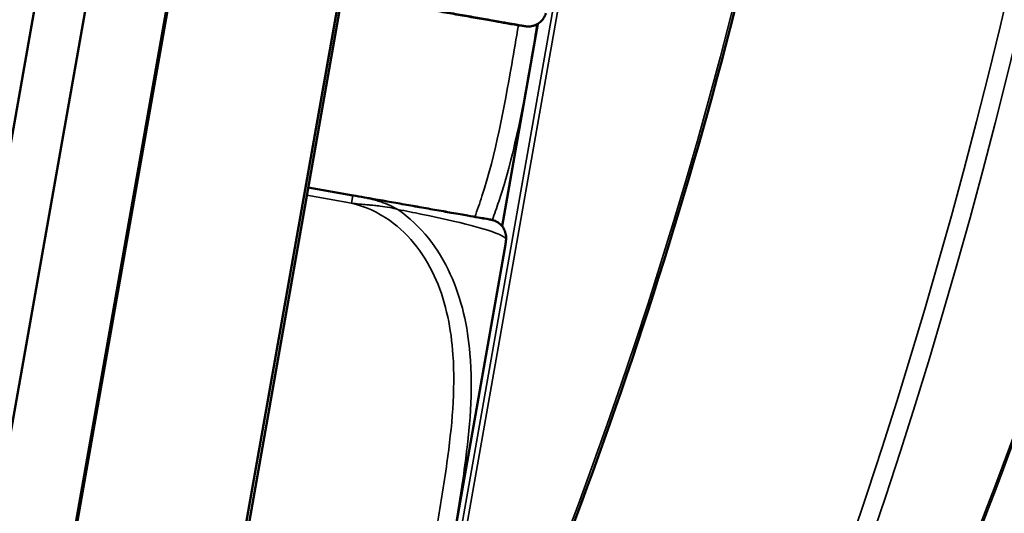
# Model space of a CAD drawing. Units: inches. Extents: x 2.5 to 93.9, y 2.4 to 46.3.
# Drawn here: x 8 to 8.7, y 13.9 to 14.2 of the extents above; entities that cross this region are included whole.
import ezdxf

# ---------------------------------------------------------------- set-up
doc = ezdxf.new("R2010")
doc.units = ezdxf.units.IN
doc.header["$MEASUREMENT"] = 0
for name, color, linetype, lineweight in [('Dimension (ANSI)', 7, 'Continuous', 25), ('Visible (ANSI)', 7, 'Continuous', 50), ('Visible Narrow (ANSI)', 7, 'Continuous', 35)]:
    doc.layers.add(name, color=color, linetype=linetype, lineweight=lineweight)
doc.styles.add('Ross DEFAULT-ANSI', font='arial.ttf')
doc.dimstyles.new('Ross Fabrication Imperial-ANSI', dxfattribs={"dimtxt": 0.5, "dimasz": 0.098425, "dimexe": 0.125, "dimexo": 0.0625, "dimgap": 0.031496, "dimtad": 0, "dimtih": 1, "dimtoh": 1, "dimrnd": 1e-08, "dimzin": 0, "dimdsep": 46, "dimtxsty": 'Ross DEFAULT-ANSI', "dimcen": 0.09, "dimdle": 0.393701, "dimclrd": 179, "dimclre": 179, "dimclrt": 179, "dimadec": 0, "dimazin": 0, "dimtfac": 1, "dimtofl": 0, "dimtmove": 0, "dimatfit": 3, "dimfxl": 1, "dimtolj": 1, "dimtzin": 4, "dimlwd": 25, "dimlwe": 25, "dimarcsym": 0})

# ---------------------------------------------------------------- blocks, each defined once
blk = doc.blocks.new('*D13')
at = {"layer": 'Defpoints', "color": 0, "linetype": 'Continuous', "transparency": 16777216}
for p in [(3.7289, 18.68129), (8.6668, 17.81061), (7.57978, 11.64579)]:
    blk.add_point(p, dxfattribs=at)
at = {"layer": 'Dimension (ANSI)', "color": 179, "linetype": 'Continuous', "lineweight": 25, "true_color": 0x262658, "transparency": 16777216}
for p, q in [((8.60525, 17.82146), (3.6058, 18.703)), ((3.71181, 18.58436), (3.23596, 15.88567)), ((2.65897, 12.61341), (3.13482, 15.3121)), ((7.51823, 11.65664), (2.51878, 12.53818))]:
    blk.add_line(p, q, dxfattribs=at)
at = {"layer": 'Dimension (ANSI)', "color": 179, "linetype": 'Continuous', "true_color": 0x262658, "transparency": 16777216}
for points in [[(3.69566, 18.58721), (3.72797, 18.58152), (3.7289, 18.68129)], [(2.64282, 12.61626), (2.67513, 12.61056), (2.64188, 12.51648)]]:
    blk.add_solid(points, dxfattribs=at)
at = {"layer": 'Dimension (ANSI)', "color": 179, "linetype": 'Continuous', "lineweight": 25, "true_color": 0x262658, "transparency": 16777216, "insert": (3.18539, 15.59889), "char_height": 0.5, "attachment_point": 5, "style": 'Ross DEFAULT-ANSI'}
blk.add_mtext('\\A1;6.26', dxfattribs=at)
blk = doc.blocks.new('*D16')
at = {"layer": 'Defpoints', "color": 0, "linetype": 'Continuous', "transparency": 16777216}
for p in [(9.93529, 31.80246), (8.66454, 17.80039), (7.57932, 11.70833), (7.57932, 11.64583)]:
    blk.add_point(p, dxfattribs=at)
at = {"layer": 'Dimension (ANSI)', "color": 179, "linetype": 'Continuous', "lineweight": 25, "true_color": 0x262658, "transparency": 16777216}
for p, q in [((7.57932, 11.77083), (7.57932, 32.06468)), ((8.67539, 17.86194), (11.12502, 31.75447))]:
    blk.add_line(p, q, dxfattribs=at)
for start, end in [(86.41117, 89.722115), (80.277885, 83.585782)]:
    blk.add_arc((7.57932, 11.64583), 20.29385, start, end, dxfattribs=at)
at = {"layer": 'Dimension (ANSI)', "color": 179, "linetype": 'Continuous', "true_color": 0x262658, "transparency": 16777216}
for points in [[(7.67771, 31.92304), (7.67779, 31.95585), (7.57932, 31.93968)], [(11.00915, 31.66439), (11.00353, 31.63207), (11.10331, 31.63137)]]:
    blk.add_solid(points, dxfattribs=at)
at = {"layer": 'Dimension (ANSI)', "color": 179, "linetype": 'Continuous', "lineweight": 25, "true_color": 0x262658, "transparency": 16777216, "insert": (9.34805, 31.86246), "char_height": 0.5, "attachment_point": 5, "style": 'Ross DEFAULT-ANSI'}
blk.add_mtext('\\A1;10°', dxfattribs=at)

msp = doc.modelspace()

# ---------------------------------------------------------------- linework, layer by layer
at = {"layer": 'Visible (ANSI)'}
for p, q in [((8.66454, 17.80039), (7.58114, 11.65617)), ((8.62526, 17.79414), (7.54481, 11.66662)), ((7.64023, 11.64575), (8.72362, 17.78997)), ((7.64312, 11.65737), (8.71926, 17.76048)), ((8.84236, 17.73877), (7.76622, 11.63567)), ((8.463, 15.57577), (8.13541, 13.7179)), ((8.34847, 14.07219), (8.37528, 14.22426)), ((8.20301, 14.10131), (8.23663, 14.09539)), ((8.20302, 14.10134), (8.23664, 14.09541)), ((8.28346, 13.6755), (8.35099, 14.05845)), ((8.35099, 14.05845), (8.35099, 14.05848))]:
    msp.add_line(p, q, dxfattribs=at)
for centre, radius, start, end in [((8.32191, 14.06361), 0.02953, 350, 355.87201), ((8.32191, 14.06358), 0.02953, 350, 355.87201), ((8.22767, 14.07038), 0.12402, 355.87201, 356.45354), ((8.22767, 14.07041), 0.12402, 355.87201, 356.45354)]:
    msp.add_arc(centre, radius, start, end, dxfattribs=at)
for points, knots in [([(8.26978, 13.54481), (8.32743, 13.66041), (8.37952, 13.78355), (8.47064, 14.04024), (8.50967, 14.17378), (8.57318, 14.44616), (8.59766, 14.585), (8.63114, 14.86267), (8.64014, 15.0015), (8.6423, 15.27387), (8.63547, 15.4074), (8.62084, 15.53574)], [1.0802358, 1.0802358, 1.0802358, 1.0802358, 1.27646, 1.27646, 1.4726842, 1.4726842, 1.6689084, 1.6689084, 1.8651326, 1.8651326, 2.0613568, 2.0613568, 2.0613568, 2.0613568]), ([(8.14943, 12.86118), (8.16638, 12.88082), (8.18322, 12.90081), (8.21669, 12.9415), (8.23331, 12.96221), (8.2663, 13.00432), (8.28266, 13.02573), (8.31508, 13.06927), (8.33114, 13.09139), (8.36295, 13.13637), (8.37869, 13.15922), (8.40983, 13.20567), (8.42522, 13.22927), (8.45563, 13.27721), (8.47064, 13.30156), (8.50024, 13.35102), (8.51484, 13.37612), (8.54356, 13.42709), (8.55769, 13.45294), (8.58545, 13.5054), (8.59908, 13.532), (8.62578, 13.58593), (8.63886, 13.61325), (8.66442, 13.66862), (8.6769, 13.69665), (8.70122, 13.7534), (8.71306, 13.78211), (8.73605, 13.84018), (8.7472, 13.86954), (8.76876, 13.92886), (8.77917, 13.95883), (8.79922, 14.0193), (8.80885, 14.04981), (8.82729, 14.11131), (8.8361, 14.1423), (8.85076, 14.1969), (8.8568, 14.22041), (8.87127, 14.27945), (8.87939, 14.31509), (8.89447, 14.38671), (8.90143, 14.42268), (8.90779, 14.45876)], [0.205703, 0.205703, 0.205703, 0.205703, 0.453103, 0.453103, 0.700504, 0.700504, 0.947904, 0.947904, 1.195305, 1.195305, 1.442705, 1.442705, 1.690106, 1.690106, 1.937506, 1.937506, 2.184907, 2.184907, 2.432308, 2.432308, 2.679708, 2.679708, 2.927109, 2.927109, 3.174509, 3.174509, 3.42191, 3.42191, 3.66931, 3.66931, 3.916711, 3.916711, 4.164111, 4.164111, 4.411512, 4.411512, 4.597062, 4.597062, 4.875388, 4.875388, 5.153713, 5.153713, 5.153713, 5.153713]), ([(8.36337, 14.22285), (8.36292, 14.22284), (8.3627, 14.22286), (8.36228, 14.22289), (8.36214, 14.2229), (8.3619, 14.22292), (8.36182, 14.22293), (8.36164, 14.22295), (8.36157, 14.22296), (8.36139, 14.22298), (8.36133, 14.22299), (8.36112, 14.22302), (8.36109, 14.22303), (8.36063, 14.2231), (8.36068, 14.22309), (8.35967, 14.22327), (8.35861, 14.22346), (8.35489, 14.22411), (8.35328, 14.22439), (8.34907, 14.22514), (8.34645, 14.2256), (8.33991, 14.22675), (8.33593, 14.22745), (8.32741, 14.22895), (8.32318, 14.2297), (8.31452, 14.23123), (8.3102, 14.23199), (8.30144, 14.23353), (8.29711, 14.23429), (8.28434, 14.23655), (8.27535, 14.23813), (8.26316, 14.24028), (8.26029, 14.24079), (8.25742, 14.24129)], [-1.0302667, -1.0302667, -1.0302667, -1.0302667, -1.0295713, -1.0295713, -1.0287534, -1.0287534, -1.0278544, -1.0278544, -1.0265194, -1.0265194, -1.0237972, -1.0237972, -1.0145981, -1.0145981, -0.9146654, -0.9146654, -0.7735122, -0.7735122, -0.7029356, -0.7029356, -0.632359, -0.632359, -0.5617825, -0.5617825, -0.5065936, -0.5065936, -0.4604374, -0.4604374, -0.4205233, -0.4205233, -0.3479149, -0.3479149, -0.3257475, -0.3257475, -0.3257475, -0.3257475]), ([(8.38132, 14.23212), (8.3809, 14.23071), (8.38027, 14.22943), (8.37876, 14.22717), (8.37788, 14.22626), (8.37597, 14.22461), (8.37502, 14.22407), (8.37293, 14.22303), (8.37207, 14.22281), (8.37001, 14.2223), (8.36941, 14.22229), (8.36791, 14.2222), (8.36762, 14.22225), (8.36712, 14.22227), (8.36698, 14.22229), (8.36674, 14.22231), (8.36665, 14.22232), (8.36648, 14.22234), (8.36641, 14.22234), (8.36623, 14.22237), (8.36617, 14.22238), (8.36595, 14.22241), (8.36592, 14.22241), (8.36546, 14.22249), (8.36552, 14.22248), (8.36451, 14.22266), (8.36345, 14.22284), (8.35972, 14.2235), (8.35812, 14.22378), (8.3539, 14.22452), (8.35129, 14.22498), (8.34475, 14.22614), (8.34077, 14.22684), (8.33225, 14.22834), (8.32802, 14.22909), (8.31935, 14.23061), (8.31504, 14.23137), (8.30628, 14.23292), (8.30195, 14.23368), (8.28918, 14.23593), (8.28019, 14.23752), (8.268, 14.23967), (8.26513, 14.24017), (8.26226, 14.24068)], [-1.0315134, -1.0315134, -1.0315134, -1.0315134, -1.0314366, -1.0314366, -1.0313463, -1.0313463, -1.0312197, -1.0312197, -1.0310053, -1.0310053, -1.0305506, -1.0305506, -1.0295713, -1.0295713, -1.0287534, -1.0287534, -1.0278544, -1.0278544, -1.0265194, -1.0265194, -1.0237972, -1.0237972, -1.0145981, -1.0145981, -0.9146654, -0.9146654, -0.7735122, -0.7735122, -0.7029356, -0.7029356, -0.632359, -0.632359, -0.5617825, -0.5617825, -0.5065936, -0.5065936, -0.4604374, -0.4604374, -0.4205233, -0.4205233, -0.3479149, -0.3479149, -0.3257475, -0.3257475, -0.3257475, -0.3257475]), ([(8.35144, 14.06271), (8.35154, 14.06418), (8.35138, 14.06559), (8.35074, 14.06824), (8.35022, 14.06939), (8.34899, 14.07159), (8.34828, 14.07242), (8.34667, 14.07412), (8.34594, 14.07462), (8.34418, 14.07581), (8.34362, 14.07601), (8.34223, 14.07661), (8.34195, 14.07667), (8.34147, 14.07682), (8.34133, 14.07685), (8.3411, 14.07691), (8.34102, 14.07693), (8.34085, 14.07698), (8.34078, 14.07699), (8.34061, 14.07703), (8.34054, 14.07704), (8.34033, 14.07709), (8.3403, 14.07709), (8.33984, 14.07718), (8.3399, 14.07717), (8.33889, 14.07735), (8.33783, 14.07754), (8.3341, 14.07819), (8.3325, 14.07848), (8.32828, 14.07922), (8.32567, 14.07968), (8.31913, 14.08084), (8.31515, 14.08154), (8.30663, 14.08304), (8.3024, 14.08379), (8.29373, 14.08532), (8.28942, 14.08608), (8.28066, 14.08762), (8.27633, 14.08839), (8.26356, 14.09064), (8.25457, 14.09222), (8.24238, 14.09437), (8.23951, 14.09488), (8.23664, 14.09538)], [-1.0315134, -1.0315134, -1.0315134, -1.0315134, -1.0314366, -1.0314366, -1.0313463, -1.0313463, -1.0312197, -1.0312197, -1.0310053, -1.0310053, -1.0305506, -1.0305506, -1.0295713, -1.0295713, -1.0287534, -1.0287534, -1.0278544, -1.0278544, -1.0265194, -1.0265194, -1.0237972, -1.0237972, -1.0145981, -1.0145981, -0.9146654, -0.9146654, -0.7735122, -0.7735122, -0.7029356, -0.7029356, -0.632359, -0.632359, -0.5617825, -0.5617825, -0.5065936, -0.5065936, -0.4604374, -0.4604374, -0.4205233, -0.4205233, -0.3479149, -0.3479149, -0.3257475, -0.3257475, -0.3257475, -0.3257475]), ([(8.35145, 14.06274), (8.35154, 14.06421), (8.35138, 14.06562), (8.35074, 14.06826), (8.35023, 14.06942), (8.34899, 14.07162), (8.34829, 14.07245), (8.34668, 14.07415), (8.34595, 14.07465), (8.34418, 14.07584), (8.34362, 14.07604), (8.34224, 14.07664), (8.34195, 14.0767), (8.34148, 14.07684), (8.34134, 14.07688), (8.34111, 14.07694), (8.34102, 14.07696), (8.34085, 14.07701), (8.34078, 14.07702), (8.34061, 14.07706), (8.34055, 14.07707), (8.34033, 14.07712), (8.3403, 14.07712), (8.33985, 14.07721), (8.3399, 14.0772), (8.33889, 14.07738), (8.33783, 14.07756), (8.33411, 14.07822), (8.3325, 14.07851), (8.32829, 14.07925), (8.32567, 14.07971), (8.31913, 14.08086), (8.31515, 14.08157), (8.30663, 14.08307), (8.30241, 14.08382), (8.29374, 14.08534), (8.28942, 14.08611), (8.28066, 14.08765), (8.27633, 14.08841), (8.26356, 14.09067), (8.25457, 14.09225), (8.24239, 14.0944), (8.23951, 14.09491), (8.23665, 14.09541)], [-1.0315134, -1.0315134, -1.0315134, -1.0315134, -1.0314366, -1.0314366, -1.0313463, -1.0313463, -1.0312197, -1.0312197, -1.0310053, -1.0310053, -1.0305506, -1.0305506, -1.0295713, -1.0295713, -1.0287534, -1.0287534, -1.0278544, -1.0278544, -1.0265194, -1.0265194, -1.0237972, -1.0237972, -1.0145981, -1.0145981, -0.9146654, -0.9146654, -0.7735122, -0.7735122, -0.7029356, -0.7029356, -0.632359, -0.632359, -0.5617825, -0.5617825, -0.5065936, -0.5065936, -0.4604374, -0.4604374, -0.4205233, -0.4205233, -0.3479149, -0.3479149, -0.3257475, -0.3257475, -0.3257475, -0.3257475])]:
    msp.add_open_spline(points, degree=3, knots=knots, dxfattribs=at)
at = {"layer": 'Visible Narrow (ANSI)'}
for p, q in [((8.61555, 15.53379), (8.26548, 13.54845)), ((8.26903, 13.54783), (8.6191, 15.53316)), ((8.34834, 14.07235), (8.3751, 14.22415)), ((8.20198, 14.09548), (8.23561, 14.08955)), ((8.23664, 14.09539), (8.20301, 14.10132)), ((8.23663, 14.09536), (8.20301, 14.10129)), ((8.23561, 14.08955), (8.23663, 14.09536)), ((8.23663, 14.09539), (8.23664, 14.09539)), ((8.28344, 13.67626), (8.35136, 14.06145)), ((8.35136, 14.06145), (8.35137, 14.06148))]:
    msp.add_line(p, q, dxfattribs=at)
for centre, major_axis, start_param, end_param in [((7.41311, 14.7222), (-0.37159, -2.10702), 1.080293, 2.061414), ((7.44589, 14.71643), (0.42717, 2.42216), 4.118047, 5.092034), ((7.43769, 14.71787), (-0.42543, -2.41231), 0.976455, 1.948013)]:
    msp.add_ellipse(centre, major_axis=major_axis, ratio=0.5547, start_param=start_param, end_param=end_param, dxfattribs=at)
for points, knots in [([(8.93394, 15.43567), (8.9374, 15.40704), (8.9405, 15.37817), (8.95915, 15.18032), (8.96261, 15.00381), (8.94339, 14.70299), (8.92879, 14.58032), (8.90737, 14.45884), (8.88595, 14.33735), (8.85771, 14.21709), (8.77289, 13.92783), (8.70926, 13.76314), (8.58901, 13.5097), (8.53756, 13.41424), (8.4291, 13.23353), (8.3721, 13.14829), (8.2603, 12.9959), (8.20589, 12.92781), (8.15036, 12.8634)], [-7.715366, -7.715366, -7.715366, -7.715366, -7.476726, -7.476726, -6.092195, -6.092195, -5.153714, -5.153714, -5.153714, -4.215232, -4.215232, -2.830701, -2.830701, -1.924013, -1.924013, -1.01733, -1.01733, -0.205703, -0.205703, -0.205703, -0.205703]), ([(8.90478, 15.42081), (8.90891, 15.38708), (8.91254, 15.35301), (8.93029, 15.15667), (8.9332, 14.98738), (8.91438, 14.69852), (8.90027, 14.58055), (8.87967, 14.46372), (8.85906, 14.34688), (8.83198, 14.2312), (8.75087, 13.95332), (8.69023, 13.79522), (8.57483, 13.5496), (8.52479, 13.45593), (8.41928, 13.27862), (8.36383, 13.19498), (8.25883, 13.05061), (8.20988, 12.98841), (8.15997, 12.92931)], [2.45311, 2.45311, 2.45311, 2.45311, 2.735767, 2.735767, 4.066581, 4.066581, 4.970623, 4.970623, 4.970623, 5.874664, 5.874664, 7.205478, 7.205478, 8.095734, 8.095734, 8.985984, 8.985984, 9.724261, 9.724261, 9.724261, 9.724261]), ([(8.16031, 12.92648), (8.21028, 12.9857), (8.25929, 13.04801), (8.36441, 13.19264), (8.41993, 13.27643), (8.52556, 13.45405), (8.57567, 13.54788), (8.6912, 13.79392), (8.75192, 13.95227), (8.83314, 14.23061), (8.86026, 14.34647), (8.8809, 14.4635), (8.90153, 14.58053), (8.91567, 14.69868), (8.93454, 14.98801), (8.93165, 15.15757), (8.91393, 15.35402), (8.91032, 15.38795), (8.90622, 15.42154)], [-9.724261, -9.724261, -9.724261, -9.724261, -8.985984, -8.985984, -8.095734, -8.095734, -7.205478, -7.205478, -5.874664, -5.874664, -4.970623, -4.970623, -4.970623, -4.066581, -4.066581, -2.735767, -2.735767, -2.454759, -2.454759, -2.454759, -2.454759]), ([(8.36064, 14.2231), (8.35909, 14.21331), (8.35743, 14.20354), (8.35571, 14.19378), (8.34983, 14.16045), (8.34374, 14.12715), (8.33336, 14.09475), (8.3317, 14.08956), (8.32989, 14.08436), (8.32793, 14.0792)], [0.9560273, 0.9560273, 0.9560273, 0.9560273, 1.0315402, 1.0315402, 1.0315402, 1.2894252, 1.2894252, 1.2894252, 1.3307495, 1.3307495, 1.3307495, 1.3307495]), ([(8.34097, 14.07688), (8.34275, 14.08149), (8.34441, 14.08612), (8.34594, 14.09072), (8.3571, 14.12422), (8.36327, 14.15785), (8.36919, 14.19141), (8.37109, 14.20219), (8.37292, 14.21299), (8.37458, 14.22386)], [-1.3248679, -1.3248679, -1.3248679, -1.3248679, -1.2894252, -1.2894252, -1.2894252, -1.0315402, -1.0315402, -1.0315402, -0.948672, -0.948672, -0.948672, -0.948672]), ([(8.23663, 14.09539), (8.24686, 14.09358), (8.25708, 14.09178), (8.26635, 14.09015), (8.28343, 14.08713), (8.29762, 14.08463), (8.30802, 14.0828), (8.31842, 14.08096), (8.32522, 14.07976), (8.32978, 14.07896), (8.33622, 14.07782), (8.33831, 14.07745), (8.3393, 14.07727), (8.33991, 14.07716), (8.34008, 14.07713), (8.34008, 14.07713), (8.34008, 14.07713), (8.33987, 14.07717), (8.33535, 14.07796), (8.32971, 14.07896), (8.31576, 14.08141), (8.2822, 14.08733), (8.26898, 14.08966), (8.25301, 14.09248), (8.23663, 14.09536)], [0.325731, 0.325731, 0.325731, 0.325731, 0.404774, 0.404774, 0.404774, 0.550532, 0.550532, 0.550532, 0.69629, 0.69629, 0.69629, 0.902598, 0.902598, 0.902598, 1.03154, 1.03154, 1.03154, 1.289425, 1.289425, 1.289425, 1.610774, 1.610774, 1.610774, 1.73735, 1.73735, 1.73735, 1.73735]), ([(8.27021, 14.08483), (8.26832, 14.08594), (8.26638, 14.08693), (8.26218, 14.08884), (8.25991, 14.08972), (8.25622, 14.09096), (8.2548, 14.0914), (8.25267, 14.092), (8.25197, 14.09219), (8.25013, 14.09266), (8.249, 14.09293), (8.24608, 14.09359), (8.24429, 14.09395), (8.24054, 14.09467), (8.23858, 14.09502), (8.23663, 14.09536)], [-0.00026741, -0.00026741, -0.00026741, -0.00026741, 0.01456352, 0.01456352, 0.03151317, 0.03151317, 0.04210669, 0.04210669, 0.04740346, 0.04740346, 0.05587828, 0.05587828, 0.06943799, 0.06943799, 0.0844808, 0.0844808, 0.0844808, 0.0844808]), ([(8.23664, 14.09541), (8.24687, 14.09361), (8.25709, 14.09181), (8.26635, 14.09017), (8.28343, 14.08716), (8.29762, 14.08466), (8.30802, 14.08283), (8.31842, 14.08099), (8.32523, 14.07979), (8.32978, 14.07899), (8.33623, 14.07785), (8.33832, 14.07748), (8.3393, 14.0773), (8.33992, 14.07719), (8.34009, 14.07716), (8.34009, 14.07716), (8.34009, 14.07716), (8.33988, 14.0772), (8.33535, 14.07799), (8.32971, 14.07899), (8.31576, 14.08144), (8.28221, 14.08736), (8.26899, 14.08969), (8.25301, 14.09251), (8.23664, 14.09539)], [0.325731, 0.325731, 0.325731, 0.325731, 0.404774, 0.404774, 0.404774, 0.550532, 0.550532, 0.550532, 0.69629, 0.69629, 0.69629, 0.902598, 0.902598, 0.902598, 1.03154, 1.03154, 1.03154, 1.289425, 1.289425, 1.289425, 1.610774, 1.610774, 1.610774, 1.73735, 1.73735, 1.73735, 1.73735]), ([(8.23561, 14.08955), (8.23757, 14.08929), (8.23955, 14.08907), (8.24336, 14.08871), (8.24519, 14.08856), (8.24818, 14.0883), (8.24934, 14.0882), (8.25123, 14.08803), (8.25196, 14.08796), (8.25415, 14.08773), (8.25562, 14.08757), (8.25945, 14.08708), (8.2618, 14.08672), (8.26619, 14.08586), (8.26823, 14.08539), (8.27021, 14.08483)], [-0.0844808, -0.0844808, -0.0844808, -0.0844808, -0.06943799, -0.06943799, -0.05587828, -0.05587828, -0.04740346, -0.04740346, -0.04210669, -0.04210669, -0.03151317, -0.03151317, -0.01456352, -0.01456352, 0.00026741, 0.00026741, 0.00026741, 0.00026741]), ([(8.23561, 14.08955), (8.24573, 14.08716), (8.25548, 14.08269), (8.26398, 14.07672), (8.27965, 14.06571), (8.29142, 14.04951), (8.29902, 14.03178), (8.30662, 14.01406), (8.31027, 13.99493), (8.31159, 13.97579), (8.31345, 13.94869), (8.3108, 13.92144), (8.30709, 13.89462), (8.30477, 13.87785), (8.302, 13.86115), (8.29906, 13.84449), (8.29319, 13.81116), (8.28709, 13.77786), (8.27672, 13.74546), (8.27129, 13.72854), (8.26436, 13.71154), (8.25532, 13.69609)], [0.325731, 0.325731, 0.325731, 0.325731, 0.404774, 0.404774, 0.404774, 0.550532, 0.550532, 0.550532, 0.69629, 0.69629, 0.69629, 0.902598, 0.902598, 0.902598, 1.03154, 1.03154, 1.03154, 1.289425, 1.289425, 1.289425, 1.424118, 1.424118, 1.424118, 1.424118]), ([(8.26825, 13.69372), (8.27708, 13.70894), (8.28393, 13.72532), (8.2893, 13.74143), (8.30045, 13.77492), (8.30663, 13.80855), (8.31255, 13.84211), (8.31551, 13.85889), (8.31827, 13.87571), (8.32056, 13.89275), (8.32423, 13.92002), (8.32676, 13.94814), (8.32432, 13.97666), (8.32259, 13.99682), (8.31829, 14.01723), (8.30959, 14.03631), (8.30095, 14.05527), (8.28773, 14.07278), (8.27021, 14.08483)], [-1.413445, -1.413445, -1.413445, -1.413445, -1.289425, -1.289425, -1.289425, -1.03154, -1.03154, -1.03154, -0.902598, -0.902598, -0.902598, -0.69629, -0.69629, -0.69629, -0.550532, -0.550532, -0.550532, -0.405761, -0.405761, -0.405761, -0.405761]), ([(8.27021, 14.08483), (8.27632, 14.08364), (8.28215, 14.08248), (8.28759, 14.08136), (8.32515, 14.07363), (8.34048, 14.06877), (8.34652, 14.06598), (8.35138, 14.06373), (8.35144, 14.06271), (8.35144, 14.06271), (8.35144, 14.06271), (8.35144, 14.06271), (8.35144, 14.06271)], [-1.6573193, -1.6573193, -1.6573193, -1.6573193, -1.6107738, -1.6107738, -1.6107738, -1.2894252, -1.2894252, -1.2894252, -1.0315402, -1.0315402, -1.0315402, -1.0315134, -1.0315134, -1.0315134, -1.0315134]), ([(8.35145, 14.06274), (8.35145, 14.06274), (8.35145, 14.06274), (8.35145, 14.06274), (8.35145, 14.06274), (8.35145, 14.06274), (8.35145, 14.06274)], [-1.040718041, -1.040718041, -1.040718041, -1.040718041, -1.031540189, -1.031540189, -1.031540189, -1.031513385, -1.031513385, -1.031513385, -1.031513385])]:
    msp.add_open_spline(points, degree=3, knots=knots, dxfattribs=at)
msp.add_open_spline([(8.24001, 14.09479), (8.23888, 14.095), (8.23776, 14.09519), (8.23664, 14.09539)], degree=3, dxfattribs=at)

# ---------------------------------------------------------------- dimensions: what is measured, and where the dimension line sits
at = {"layer": 'Dimension (ANSI)', "color": 179, "linetype": 'Continuous', "lineweight": 25, "true_color": 0x262658}
dim = msp.add_angular_dim_3p(base=(9.93529, 31.80246), center=(7.57932, 11.64583), p1=(8.66454, 17.80039), p2=(7.57932, 11.70833), dimstyle='Ross Fabrication Imperial-ANSI', override={"dimgap": 0.031496, "dimadec": 0, "dimtol": 0, "dimlim": 0, "dimtp": 0, "dimtm": 0, "dimtdec": 0}, dxfattribs=at)
dim.commit()
dim.dimension.update_dxf_attribs({"geometry": '*D16', "text_midpoint": (9.34805, 31.86246), "dimtype": 165})
dim = msp.add_linear_dim(base=(3.7289, 18.68129), p1=(7.57978, 11.64579), p2=(8.6668, 17.81061), angle=260, dimstyle='Ross Fabrication Imperial-ANSI', override={"dimgap": 0.031496, "dimdec": 2, "dimtol": 0, "dimlim": 0, "dimtp": 0, "dimtm": 0, "dimtdec": 2, "dimatfit": 1}, dxfattribs=at)
dim.commit()
dim.dimension.update_dxf_attribs({"geometry": '*D13', "text_midpoint": (3.18539, 15.59889), "dimtype": 160})

doc.saveas('drawing.dxf')
